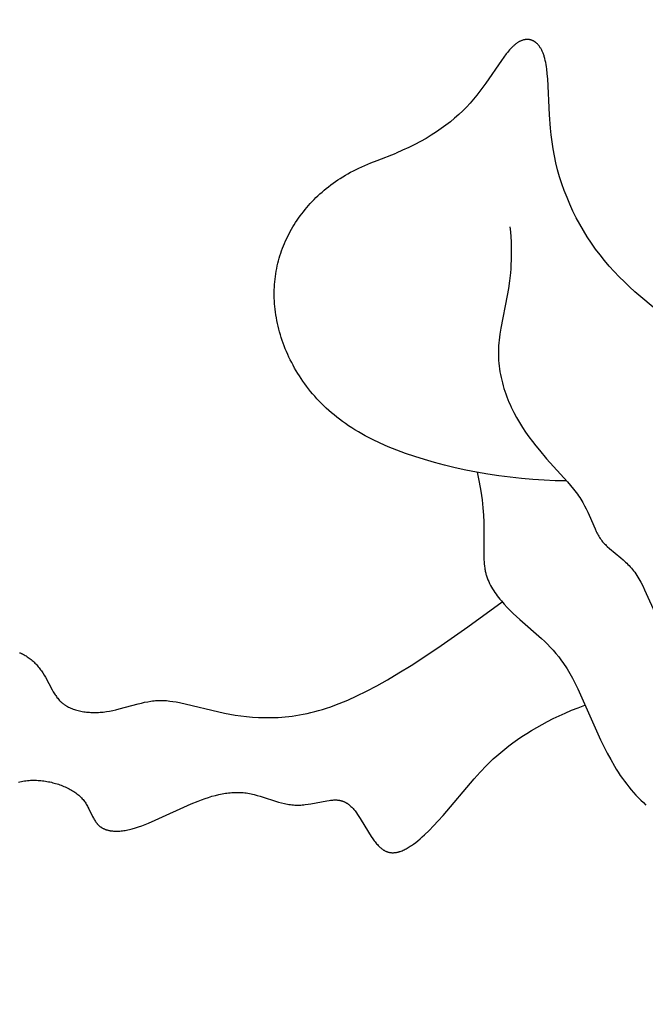
# Model space of a CAD drawing. Extents: x -184 to 191, y -175 to 161.
# Drawn here: x -112 to -110, y -158 to -155 of the extents above; entities that cross this region are included whole.
import ezdxf

# ---------------------------------------------------------------- set-up
doc = ezdxf.new("R2010")
doc.units = 0
doc.header["$MEASUREMENT"] = 0
doc.layers.add('LAYER_03', color=5, linetype='CONTINUOUS')

msp = doc.modelspace()

# ---------------------------------------------------------------- linework, layer by layer
at = {"layer": 'LAYER_03'}
msp.add_line((-111.2438, -155.3286), (-111.1831, -155.3047), dxfattribs=at)
for points in [[(-110.1911, -155.9394), (-110.4177, -155.749), (-110.435, -155.7333), (-110.4518, -155.7173), (-110.4683, -155.701), (-110.4844, -155.6843), (-110.5, -155.6671), (-110.5151, -155.6494), (-110.5297, -155.6312), (-110.5438, -155.6124), (-110.5574, -155.5931), (-110.5704, -155.5734), (-110.5828, -155.5532), (-110.5946, -155.5326), (-110.6058, -155.5117), (-110.6164, -155.4904), (-110.6263, -155.4689), (-110.6355, -155.4471), (-110.6441, -155.4251), (-110.652, -155.4029), (-110.6591, -155.3806), (-110.6655, -155.3583), (-110.6711, -155.3358), (-110.676, -155.3134), (-110.6801, -155.2909), (-110.6834, -155.2686), (-110.6862, -155.2464), (-110.6884, -155.2245), (-110.6916, -155.1817), (-110.6974, -155.0668), (-110.6987, -155.0504), (-110.7004, -155.035), (-110.7014, -155.0277), (-110.7025, -155.0207), (-110.7037, -155.0139), (-110.7051, -155.0075), (-110.7066, -155.0013), (-110.7075, -154.9984), (-110.7083, -154.9955), (-110.7092, -154.9927), (-110.7101, -154.9899), (-110.7111, -154.9873), (-110.7121, -154.9847), (-110.7131, -154.9822), (-110.7141, -154.9797), (-110.7152, -154.9774), (-110.7163, -154.9751), (-110.7175, -154.9729), (-110.7187, -154.9707), (-110.7199, -154.9687), (-110.7211, -154.9667), (-110.7224, -154.9648), (-110.7236, -154.9629), (-110.725, -154.9611), (-110.7263, -154.9594), (-110.7277, -154.9578), (-110.729, -154.9563), (-110.7305, -154.9548), (-110.7319, -154.9534), (-110.7333, -154.9521), (-110.7341, -154.9514), (-110.7348, -154.9508), (-110.7356, -154.9502), (-110.7363, -154.9496), (-110.7371, -154.949), (-110.7378, -154.9485), (-110.7386, -154.948), (-110.7394, -154.9474), (-110.7402, -154.947), (-110.7409, -154.9465), (-110.7417, -154.946), (-110.7425, -154.9456), (-110.7433, -154.9452), (-110.7441, -154.9448), (-110.7449, -154.9444), (-110.7457, -154.944), (-110.7465, -154.9437), (-110.7474, -154.9433), (-110.7482, -154.943), (-110.749, -154.9427), (-110.7498, -154.9424), (-110.7507, -154.9422), (-110.7515, -154.9419), (-110.7523, -154.9417), (-110.7532, -154.9415), (-110.754, -154.9413), (-110.7549, -154.9411), (-110.7557, -154.941), (-110.7566, -154.9409), (-110.7575, -154.9407), (-110.7583, -154.9406), (-110.7592, -154.9406), (-110.7601, -154.9405), (-110.7609, -154.9404), (-110.7618, -154.9404), (-110.7627, -154.9404), (-110.7636, -154.9404), (-110.7644, -154.9404), (-110.7653, -154.9405), (-110.7662, -154.9405), (-110.7671, -154.9406), (-110.768, -154.9407), (-110.7689, -154.9408), (-110.7698, -154.941), (-110.7707, -154.9411), (-110.7716, -154.9413), (-110.7725, -154.9415), (-110.7734, -154.9417), (-110.7743, -154.9419), (-110.7752, -154.9421), (-110.777, -154.9426), (-110.7788, -154.9432), (-110.7807, -154.9439), (-110.7825, -154.9446), (-110.7843, -154.9454), (-110.7862, -154.9463), (-110.788, -154.9472), (-110.7899, -154.9482), (-110.7917, -154.9493), (-110.7936, -154.9505), (-110.7954, -154.9517), (-110.7973, -154.953), (-110.7991, -154.9543), (-110.8009, -154.9557), (-110.8028, -154.9572), (-110.8046, -154.9588), (-110.8064, -154.9604), (-110.8083, -154.9621), (-110.8119, -154.9657), (-110.8156, -154.9695), (-110.8193, -154.9735), (-110.823, -154.9778), (-110.8267, -154.9822), (-110.8304, -154.9869), (-110.8379, -154.9968), (-110.8455, -155.0074), (-110.8954, -155.0804), (-110.9047, -155.0935), (-110.9144, -155.1065), (-110.9246, -155.1194), (-110.9351, -155.1322), (-110.9462, -155.1448), (-110.9577, -155.1572), (-110.9697, -155.1693), (-110.9823, -155.1812), (-110.9955, -155.1928), (-111.0092, -155.2042), (-111.0235, -155.2154), (-111.0385, -155.2263), (-111.0541, -155.237), (-111.0703, -155.2474), (-111.0873, -155.2576), (-111.1049, -155.2675), (-111.1233, -155.2772), (-111.1425, -155.2866), (-111.1624, -155.2958), (-111.1831, -155.3047)], [(-110.637, -156.3555), (-110.673, -156.3549), (-110.7092, -156.3534), (-110.7454, -156.351), (-110.7818, -156.3478), (-110.818, -156.3439), (-110.854, -156.3391), (-110.8897, -156.3337), (-110.9251, -156.3275), (-110.9599, -156.3207), (-110.9942, -156.3133), (-111.0277, -156.3052), (-111.0604, -156.2966), (-111.0922, -156.2874), (-111.123, -156.2778), (-111.1526, -156.2676), (-111.181, -156.2571), (-111.2082, -156.2461), (-111.234, -156.2347), (-111.2586, -156.2228), (-111.2819, -156.2106), (-111.2932, -156.2044), (-111.3041, -156.1981), (-111.3148, -156.1916), (-111.3252, -156.1851), (-111.3353, -156.1785), (-111.3451, -156.1718), (-111.3547, -156.1649), (-111.364, -156.158), (-111.3731, -156.1511), (-111.3819, -156.144), (-111.3905, -156.1368), (-111.3988, -156.1295), (-111.4069, -156.1222), (-111.4148, -156.1148), (-111.4224, -156.1073), (-111.4298, -156.0997), (-111.437, -156.092), (-111.444, -156.0842), (-111.4508, -156.0764), (-111.4574, -156.0684), (-111.4638, -156.0604), (-111.47, -156.0523), (-111.476, -156.0441), (-111.4819, -156.0359), (-111.4875, -156.0276), (-111.493, -156.0192), (-111.4983, -156.0107), (-111.5034, -156.0022), (-111.5084, -155.9936), (-111.5131, -155.9849), (-111.5177, -155.9762), (-111.5221, -155.9674), (-111.5264, -155.9586), (-111.5304, -155.9498), (-111.5343, -155.9409), (-111.538, -155.9319), (-111.5415, -155.923), (-111.5448, -155.914), (-111.548, -155.905), (-111.551, -155.896), (-111.5538, -155.8869), (-111.5564, -155.8778), (-111.5588, -155.8688), (-111.561, -155.8597), (-111.5631, -155.8506), (-111.565, -155.8416), (-111.5667, -155.8325), (-111.5682, -155.8235), (-111.5695, -155.8144), (-111.5706, -155.8054), (-111.5716, -155.7964), (-111.5724, -155.7874), (-111.5729, -155.7785), (-111.5733, -155.7696), (-111.5736, -155.7607), (-111.5736, -155.7519), (-111.5734, -155.7431), (-111.5731, -155.7344), (-111.5726, -155.7257), (-111.5718, -155.7171), (-111.5709, -155.7085), (-111.5699, -155.6999), (-111.5686, -155.6914), (-111.5672, -155.683), (-111.5656, -155.6746), (-111.5639, -155.6663), (-111.5619, -155.658), (-111.5598, -155.6498), (-111.5576, -155.6417), (-111.5551, -155.6336), (-111.5525, -155.6255), (-111.5498, -155.6176), (-111.5469, -155.6097), (-111.5438, -155.6018), (-111.5406, -155.594), (-111.5372, -155.5863), (-111.5337, -155.5787), (-111.53, -155.5711), (-111.5262, -155.5636), (-111.5222, -155.5561), (-111.5181, -155.5488), (-111.5138, -155.5415), (-111.5094, -155.5343), (-111.5049, -155.5271), (-111.5002, -155.52), (-111.4954, -155.513), (-111.4905, -155.5061), (-111.4854, -155.4993), (-111.4802, -155.4925), (-111.4748, -155.4858), (-111.4694, -155.4792), (-111.4637, -155.4727), (-111.458, -155.4663), (-111.4521, -155.4599), (-111.4461, -155.4537), (-111.4399, -155.4475), (-111.4336, -155.4414), (-111.4271, -155.4354), (-111.4205, -155.4295), (-111.4137, -155.4237), (-111.4068, -155.418), (-111.3997, -155.4124), (-111.3925, -155.4069), (-111.3851, -155.4014), (-111.3776, -155.3961), (-111.3699, -155.3909), (-111.362, -155.3857), (-111.354, -155.3807), (-111.3457, -155.3758), (-111.3374, -155.3709), (-111.3288, -155.3662), (-111.3201, -155.3616), (-111.3112, -155.3571), (-111.3021, -155.3527), (-111.2834, -155.3442), (-111.264, -155.3362), (-111.2438, -155.3286)], [(-110.8187, -155.5409), (-110.817, -155.5575), (-110.8157, -155.5736), (-110.8148, -155.5893), (-110.8142, -155.6046), (-110.8139, -155.6195), (-110.814, -155.634), (-110.8143, -155.6482), (-110.815, -155.662), (-110.8158, -155.6755), (-110.8169, -155.6887), (-110.8196, -155.7141), (-110.823, -155.7383), (-110.8268, -155.7615), (-110.8474, -155.8658), (-110.8506, -155.885), (-110.852, -155.8945), (-110.8531, -155.9039), (-110.8541, -155.9133), (-110.8548, -155.9227), (-110.8553, -155.932), (-110.8555, -155.9413), (-110.8554, -155.9506), (-110.8552, -155.9598), (-110.8546, -155.9691), (-110.8539, -155.9783), (-110.8529, -155.9874), (-110.8517, -155.9966), (-110.8503, -156.0057), (-110.8487, -156.0147), (-110.8468, -156.0237), (-110.8448, -156.0327), (-110.8426, -156.0416), (-110.8401, -156.0505), (-110.8375, -156.0593), (-110.8347, -156.0681), (-110.8317, -156.0768), (-110.8285, -156.0855), (-110.8252, -156.0941), (-110.8217, -156.1026), (-110.818, -156.1111), (-110.8142, -156.1195), (-110.8102, -156.1278), (-110.806, -156.1361), (-110.7973, -156.1524), (-110.7881, -156.1684), (-110.7784, -156.1841), (-110.7682, -156.1994), (-110.7575, -156.2144), (-110.7466, -156.2291), (-110.7353, -156.2434), (-110.7239, -156.2573), (-110.7007, -156.2844), (-110.6342, -156.3588), (-110.6243, -156.3703), (-110.6151, -156.3816), (-110.6064, -156.3928), (-110.6024, -156.3983), (-110.5985, -156.4037), (-110.5948, -156.4091), (-110.5914, -156.4144), (-110.588, -156.4197), (-110.5849, -156.425), (-110.5791, -156.4353), (-110.5738, -156.4455), (-110.569, -156.4554), (-110.5646, -156.4651), (-110.5455, -156.5097), (-110.5417, -156.5178), (-110.5398, -156.5218), (-110.5378, -156.5256), (-110.5357, -156.5294), (-110.5336, -156.5331), (-110.5313, -156.5368), (-110.529, -156.5403), (-110.5266, -156.5438), (-110.524, -156.5472), (-110.5214, -156.5505), (-110.5186, -156.5537), (-110.5157, -156.5568), (-110.5127, -156.5599), (-110.5096, -156.563), (-110.5064, -156.566), (-110.4998, -156.5719), (-110.4633, -156.6021), (-110.4557, -156.6087), (-110.4481, -156.6157), (-110.4443, -156.6193), (-110.4405, -156.6231), (-110.4368, -156.627), (-110.4331, -156.631), (-110.4294, -156.6352), (-110.4258, -156.6395), (-110.4222, -156.644), (-110.4187, -156.6486), (-110.4153, -156.6534), (-110.4119, -156.6584), (-110.4086, -156.6636), (-110.4054, -156.669), (-110.4022, -156.6746), (-110.3991, -156.6803), (-110.393, -156.6923), (-110.387, -156.7048), (-110.349, -156.7896)], [(-110.9232, -156.3279), (-110.9168, -156.3593), (-110.9117, -156.3887), (-110.9078, -156.416), (-110.9051, -156.4416), (-110.9032, -156.4654), (-110.9021, -156.4876), (-110.9016, -156.5083), (-110.9022, -156.5937), (-110.9018, -156.6081), (-110.9014, -156.615), (-110.9008, -156.6217), (-110.9001, -156.6284), (-110.8992, -156.6349), (-110.8987, -156.6382), (-110.8981, -156.6414), (-110.8974, -156.6446), (-110.8967, -156.6477), (-110.8959, -156.6509), (-110.8951, -156.654), (-110.8941, -156.6571), (-110.8932, -156.6602), (-110.8922, -156.6633), (-110.8911, -156.6664), (-110.8899, -156.6694), (-110.8887, -156.6725), (-110.8862, -156.6785), (-110.8834, -156.6844), (-110.8804, -156.6903), (-110.8772, -156.6961), (-110.8739, -156.7019), (-110.8703, -156.7076), (-110.8666, -156.7132), (-110.8628, -156.7188), (-110.8588, -156.7243), (-110.8546, -156.7297), (-110.8503, -156.7351), (-110.8459, -156.7404), (-110.8368, -156.7509), (-110.8273, -156.7611), (-110.8175, -156.7711), (-110.8075, -156.7809), (-110.787, -156.7997), (-110.7172, -156.8606), (-110.7077, -156.8695), (-110.6983, -156.8787), (-110.689, -156.8882), (-110.6799, -156.8982), (-110.6708, -156.9087), (-110.6618, -156.9199), (-110.6573, -156.9257), (-110.6529, -156.9318), (-110.6485, -156.938), (-110.6441, -156.9444), (-110.6397, -156.9511), (-110.6354, -156.9579), (-110.6267, -156.9724), (-110.6181, -156.988), (-110.6096, -157.0046), (-110.6011, -157.0222), (-110.5284, -157.1855), (-110.5179, -157.2069), (-110.507, -157.2281), (-110.4956, -157.249), (-110.4837, -157.2696), (-110.4775, -157.2797), (-110.4712, -157.2896), (-110.4647, -157.2994), (-110.458, -157.309), (-110.4511, -157.3184), (-110.4441, -157.3276), (-110.4369, -157.3367), (-110.4296, -157.3455), (-110.4221, -157.3542), (-110.4145, -157.3627), (-110.4067, -157.371), (-110.3988, -157.3791), (-110.3908, -157.387), (-110.3826, -157.3947)], [(-112.3892, -156.9066), (-112.3874, -156.9072), (-112.3856, -156.908), (-112.3838, -156.9087), (-112.382, -156.9095), (-112.3803, -156.9103), (-112.3785, -156.9111), (-112.375, -156.9129), (-112.3716, -156.9148), (-112.3682, -156.9168), (-112.3649, -156.919), (-112.3616, -156.9212), (-112.3584, -156.9236), (-112.3552, -156.926), (-112.3521, -156.9285), (-112.3491, -156.9312), (-112.3461, -156.9339), (-112.3432, -156.9366), (-112.3403, -156.9395), (-112.3375, -156.9424), (-112.3347, -156.9454), (-112.3321, -156.9485), (-112.3294, -156.9516), (-112.3269, -156.9547), (-112.3244, -156.9579), (-112.322, -156.9612), (-112.3196, -156.9644), (-112.3173, -156.9677), (-112.3151, -156.9711), (-112.3109, -156.9778), (-112.3069, -156.9846), (-112.2853, -157.025), (-112.2816, -157.0315), (-112.2778, -157.0377), (-112.2758, -157.0408), (-112.2738, -157.0438), (-112.2717, -157.0467), (-112.2696, -157.0496), (-112.2673, -157.0525), (-112.265, -157.0552), (-112.2626, -157.0579), (-112.2601, -157.0606), (-112.2575, -157.0631), (-112.2562, -157.0644), (-112.2548, -157.0656), (-112.2535, -157.0668), (-112.2521, -157.068), (-112.2506, -157.0691), (-112.2491, -157.0703), (-112.2476, -157.0714), (-112.2461, -157.0725), (-112.2446, -157.0736), (-112.243, -157.0746), (-112.2414, -157.0756), (-112.2397, -157.0766), (-112.2363, -157.0786), (-112.2329, -157.0804), (-112.2293, -157.0822), (-112.2256, -157.0838), (-112.2218, -157.0854), (-112.218, -157.0869), (-112.214, -157.0883), (-112.2099, -157.0896), (-112.2058, -157.0908), (-112.2016, -157.0919), (-112.1973, -157.0929), (-112.193, -157.0938), (-112.1886, -157.0947), (-112.1841, -157.0954), (-112.1795, -157.0961), (-112.1749, -157.0966), (-112.1703, -157.0971), (-112.1655, -157.0974), (-112.1608, -157.0977), (-112.156, -157.0979), (-112.1511, -157.0979), (-112.1463, -157.0979), (-112.1413, -157.0978), (-112.1364, -157.0976), (-112.1314, -157.0973), (-112.1264, -157.0969), (-112.1214, -157.0964), (-112.1164, -157.0958), (-112.1113, -157.0951), (-112.1012, -157.0934), (-112.0911, -157.0914), (-112.0809, -157.0891), (-112.0707, -157.0866), (-112.0093, -157.0701), (-111.9991, -157.0676), (-111.9889, -157.0653), (-111.9788, -157.0633), (-111.9687, -157.0617), (-111.9636, -157.061), (-111.9586, -157.0604), (-111.9536, -157.06), (-111.9485, -157.0596), (-111.9435, -157.0594), (-111.9385, -157.0593), (-111.9335, -157.0593), (-111.9285, -157.0595), (-111.9235, -157.0597), (-111.9185, -157.06), (-111.9135, -157.0605), (-111.9084, -157.0611), (-111.8981, -157.0624), (-111.8877, -157.0642), (-111.877, -157.0662), (-111.7328, -157.1), (-111.7162, -157.1032), (-111.699, -157.1061), (-111.6811, -157.1087), (-111.6626, -157.111), (-111.6435, -157.1127), (-111.6237, -157.1139), (-111.6034, -157.1145), (-111.5824, -157.1144), (-111.5716, -157.1141), (-111.5608, -157.1136), (-111.5497, -157.1128), (-111.5386, -157.1119), (-111.5272, -157.1107), (-111.5158, -157.1092), (-111.5041, -157.1076), (-111.4924, -157.1056), (-111.4805, -157.1034), (-111.4684, -157.1009), (-111.4562, -157.0982), (-111.4438, -157.0951), (-111.4313, -157.0917), (-111.4187, -157.088), (-111.4058, -157.084), (-111.3927, -157.0796), (-111.3794, -157.0748), (-111.3658, -157.0696), (-111.352, -157.064), (-111.3378, -157.0581), (-111.3084, -157.0447), (-111.2776, -157.0295), (-111.245, -157.0122), (-111.2105, -156.9928), (-111.1739, -156.971), (-111.1351, -156.9468), (-111.0499, -156.8906), (-110.9533, -156.823), (-110.8438, -156.7429)], [(-112.3934, -157.3213), (-112.3885, -157.3201), (-112.3835, -157.319), (-112.3786, -157.3181), (-112.3737, -157.3173), (-112.3689, -157.3167), (-112.364, -157.3161), (-112.3592, -157.3157), (-112.3544, -157.3154), (-112.3496, -157.3152), (-112.3448, -157.3151), (-112.34, -157.3152), (-112.3352, -157.3153), (-112.3304, -157.3155), (-112.3256, -157.3159), (-112.3209, -157.3163), (-112.3161, -157.3168), (-112.3113, -157.3174), (-112.3066, -157.3181), (-112.3018, -157.3189), (-112.2971, -157.3198), (-112.2924, -157.3207), (-112.2877, -157.3218), (-112.2831, -157.3229), (-112.2785, -157.3241), (-112.2739, -157.3254), (-112.2693, -157.3267), (-112.2648, -157.3282), (-112.2604, -157.3297), (-112.256, -157.3313), (-112.2517, -157.333), (-112.2474, -157.3347), (-112.2432, -157.3365), (-112.2391, -157.3384), (-112.235, -157.3403), (-112.2311, -157.3423), (-112.2272, -157.3444), (-112.2234, -157.3466), (-112.2197, -157.3488), (-112.2161, -157.3511), (-112.2125, -157.3534), (-112.2091, -157.3558), (-112.2058, -157.3583), (-112.2027, -157.3608), (-112.1996, -157.3634), (-112.1967, -157.366), (-112.1938, -157.3687), (-112.1912, -157.3714), (-112.1886, -157.3742), (-112.1862, -157.3771), (-112.1839, -157.38), (-112.1817, -157.3829), (-112.1796, -157.3859), (-112.1776, -157.3888), (-112.1757, -157.3919), (-112.1739, -157.3949), (-112.1721, -157.3979), (-112.1705, -157.401), (-112.1673, -157.4071), (-112.1557, -157.4309), (-112.1529, -157.4365), (-112.1514, -157.4392), (-112.1498, -157.4418), (-112.1483, -157.4444), (-112.1466, -157.447), (-112.145, -157.4494), (-112.1441, -157.4506), (-112.1432, -157.4518), (-112.1423, -157.4529), (-112.1414, -157.4541), (-112.1404, -157.4552), (-112.1395, -157.4563), (-112.1385, -157.4573), (-112.1375, -157.4584), (-112.1364, -157.4594), (-112.1354, -157.4604), (-112.1343, -157.4613), (-112.1332, -157.4623), (-112.132, -157.4632), (-112.1308, -157.464), (-112.1296, -157.4649), (-112.1284, -157.4657), (-112.1272, -157.4665), (-112.1259, -157.4673), (-112.1246, -157.4681), (-112.1233, -157.4688), (-112.122, -157.4695), (-112.1206, -157.4702), (-112.1192, -157.4708), (-112.1178, -157.4714), (-112.1163, -157.472), (-112.1148, -157.4726), (-112.1134, -157.4731), (-112.1118, -157.4737), (-112.1103, -157.4741), (-112.1087, -157.4746), (-112.1071, -157.475), (-112.1055, -157.4754), (-112.1039, -157.4758), (-112.1022, -157.4762), (-112.1006, -157.4765), (-112.0989, -157.4768), (-112.0954, -157.4773), (-112.0918, -157.4778), (-112.0882, -157.4781), (-112.0844, -157.4783), (-112.0806, -157.4783), (-112.0767, -157.4783), (-112.0727, -157.4782), (-112.0686, -157.478), (-112.0644, -157.4776), (-112.0602, -157.4772), (-112.0558, -157.4766), (-112.0514, -157.4759), (-112.047, -157.4751), (-112.0424, -157.4742), (-112.0378, -157.4732), (-112.0331, -157.4721), (-112.0283, -157.4709), (-112.0185, -157.4681), (-112.0085, -157.4648), (-111.9982, -157.4612), (-111.9876, -157.4572), (-111.9769, -157.4528), (-111.9549, -157.4434), (-111.84, -157.3909), (-111.8174, -157.3817), (-111.8062, -157.3775), (-111.7951, -157.3736), (-111.784, -157.37), (-111.7731, -157.3667), (-111.7622, -157.3637), (-111.7515, -157.3611), (-111.7408, -157.3589), (-111.7355, -157.3579), (-111.7302, -157.357), (-111.7249, -157.3563), (-111.7196, -157.3556), (-111.7144, -157.3551), (-111.7092, -157.3546), (-111.7039, -157.3543), (-111.6988, -157.3541), (-111.6936, -157.354), (-111.6885, -157.354), (-111.6833, -157.3541), (-111.6782, -157.3544), (-111.6731, -157.3548), (-111.668, -157.3553), (-111.663, -157.356), (-111.6579, -157.3568), (-111.6529, -157.3577), (-111.6479, -157.3587), (-111.6429, -157.3598), (-111.6379, -157.361), (-111.628, -157.3636), (-111.6182, -157.3664), (-111.56, -157.3849), (-111.5504, -157.3876), (-111.5408, -157.3899), (-111.536, -157.391), (-111.5313, -157.3919), (-111.5265, -157.3927), (-111.5218, -157.3934), (-111.517, -157.394), (-111.5123, -157.3944), (-111.5075, -157.3947), (-111.5028, -157.3949), (-111.498, -157.3949), (-111.4933, -157.3948), (-111.4886, -157.3946), (-111.4839, -157.3943), (-111.4792, -157.3939), (-111.4745, -157.3934), (-111.4653, -157.3922), (-111.4562, -157.3908), (-111.405, -157.3809), (-111.3973, -157.3797), (-111.3936, -157.3792), (-111.3899, -157.3788), (-111.3863, -157.3785), (-111.3828, -157.3783), (-111.3793, -157.3782), (-111.3776, -157.3782), (-111.376, -157.3782), (-111.3743, -157.3783), (-111.3727, -157.3784), (-111.3711, -157.3785), (-111.3695, -157.3787), (-111.3679, -157.3788), (-111.3664, -157.3791), (-111.3649, -157.3793), (-111.3634, -157.3796), (-111.3619, -157.3799), (-111.3604, -157.3802), (-111.359, -157.3806), (-111.3576, -157.381), (-111.3562, -157.3815), (-111.3548, -157.3819), (-111.3534, -157.3824), (-111.352, -157.3829), (-111.3507, -157.3835), (-111.3493, -157.3841), (-111.348, -157.3847), (-111.3467, -157.3853), (-111.3454, -157.386), (-111.3442, -157.3866), (-111.3429, -157.3874), (-111.3417, -157.3881), (-111.3404, -157.3889), (-111.3392, -157.3897), (-111.338, -157.3905), (-111.3368, -157.3914), (-111.3356, -157.3922), (-111.3344, -157.3931), (-111.3333, -157.3941), (-111.3321, -157.395), (-111.3298, -157.397), (-111.3276, -157.3991), (-111.3253, -157.4013), (-111.3231, -157.4036), (-111.321, -157.406), (-111.3188, -157.4085), (-111.3167, -157.411), (-111.3146, -157.4137), (-111.3104, -157.4193), (-111.3063, -157.4252), (-111.3021, -157.4314), (-111.298, -157.438), (-111.2718, -157.4813), (-111.2625, -157.4958), (-111.2577, -157.5027), (-111.2529, -157.5093), (-111.2504, -157.5125), (-111.2479, -157.5156), (-111.2454, -157.5186), (-111.2429, -157.5215), (-111.2403, -157.5243), (-111.2378, -157.527), (-111.2351, -157.5295), (-111.2338, -157.5307), (-111.2325, -157.5318), (-111.2312, -157.533), (-111.2298, -157.5341), (-111.2285, -157.5351), (-111.2271, -157.5361), (-111.2258, -157.5371), (-111.2244, -157.538), (-111.223, -157.5389), (-111.2216, -157.5397), (-111.2203, -157.5405), (-111.2189, -157.5413), (-111.2175, -157.542), (-111.216, -157.5426), (-111.2146, -157.5432), (-111.2132, -157.5438), (-111.2118, -157.5443), (-111.2103, -157.5448), (-111.2089, -157.5452), (-111.2074, -157.5456), (-111.206, -157.546), (-111.2045, -157.5463), (-111.203, -157.5466), (-111.2015, -157.5468), (-111.2, -157.547), (-111.1985, -157.5472), (-111.197, -157.5473), (-111.1955, -157.5473), (-111.194, -157.5474), (-111.1925, -157.5474), (-111.191, -157.5473), (-111.1894, -157.5472), (-111.1879, -157.5471), (-111.1863, -157.547), (-111.1848, -157.5468), (-111.1832, -157.5465), (-111.1817, -157.5463), (-111.1801, -157.546), (-111.1785, -157.5456), (-111.1769, -157.5453), (-111.1754, -157.5449), (-111.1738, -157.5444), (-111.1722, -157.544), (-111.1706, -157.5434), (-111.1673, -157.5423), (-111.1641, -157.5411), (-111.1608, -157.5397), (-111.1575, -157.5382), (-111.1542, -157.5366), (-111.1509, -157.5349), (-111.1476, -157.5331), (-111.1442, -157.5311), (-111.1409, -157.5291), (-111.1375, -157.5269), (-111.1341, -157.5246), (-111.1272, -157.5198), (-111.1203, -157.5146), (-111.1133, -157.5091), (-111.1063, -157.5032), (-111.0992, -157.497), (-111.0921, -157.4905), (-111.0776, -157.4766), (-111.0629, -157.4615), (-111.048, -157.4454), (-111.0328, -157.4283), (-110.9334, -157.3105), (-110.9142, -157.2894), (-110.8936, -157.2682), (-110.8828, -157.2576), (-110.8716, -157.247), (-110.8599, -157.2365), (-110.8478, -157.226), (-110.8352, -157.2156), (-110.8221, -157.2053), (-110.8086, -157.1951), (-110.7944, -157.185), (-110.7798, -157.175), (-110.7646, -157.1651), (-110.7488, -157.1553), (-110.7324, -157.1457), (-110.7154, -157.1362), (-110.6978, -157.1268), (-110.6795, -157.1176), (-110.6606, -157.1086), (-110.641, -157.0997), (-110.6207, -157.091), (-110.5996, -157.0825), (-110.5779, -157.0742)]]:
    msp.add_lwpolyline(points, dxfattribs=at)
for radius in [29.805, 28.9917]:
    msp.add_circle((-91.594, -142.8325), radius, dxfattribs=at)
for radius, start, end in [(19.2799, 171.17717, 224.82283), (30.6183, 193.92101, 238.92101)]:
    msp.add_arc((-91.594, -142.8325), radius, start, end, dxfattribs=at)

doc.saveas('drawing.dxf')
